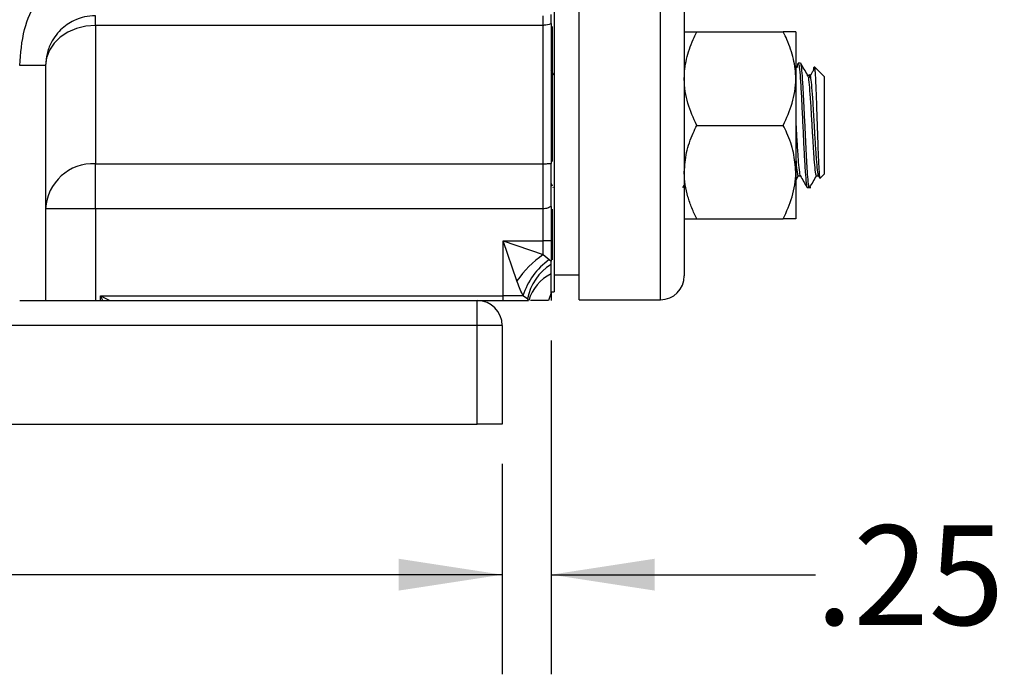
# Model space of a CAD drawing. Units: inches. Extents: x 0.5 to 21.5, y 0.5 to 16.8.
# Drawn here: x 9.9 to 11.1, y 9 to 9.8 of the extents above; entities that cross this region are included whole.
import ezdxf

# ---------------------------------------------------------------- set-up
doc = ezdxf.new("R2010")
doc.units = ezdxf.units.IN
doc.header["$MEASUREMENT"] = 0
doc.layers.add('DEFAULT', color=7, linetype='Continuous')
doc.styles.add('SLDTEXTSTYLE5', font='TXT', dxfattribs={"width": 0.75})
doc.dimstyles.new('SLDDIMSTYLE3', dxfattribs={"dimtxt": 0.125, "dimasz": 0.13, "dimexe": 0, "dimexo": 0.0625, "dimgap": 0.03125, "dimtad": 0, "dimtih": 1, "dimtoh": 1, "dimlfac": 4, "dimrnd": 1e-09, "dimzin": 12, "dimdsep": 46, "dimtxsty": 'SLDTEXTSTYLE5', "dimsah": 1, "dimcen": 0.09, "dimadec": 0, "dimazin": 3, "dimtfac": 1, "dimtmove": 0, "dimatfit": 0, "dimfxl": 1, "dimfrac": 2, "dimtolj": 1, "dimtzin": 12, "dimarcsym": 0})
doc.dimstyles.new('SLDDIMSTYLE4', dxfattribs={"dimtxt": 0.125, "dimasz": 0.13, "dimexe": 0, "dimexo": 0.0625, "dimgap": 0.03125, "dimtad": 0, "dimtih": 1, "dimtoh": 1, "dimlfac": 4, "dimrnd": 1e-09, "dimzin": 4, "dimdsep": 46, "dimtxsty": 'SLDTEXTSTYLE5', "dimsah": 1, "dimcen": 0.09, "dimadec": 0, "dimazin": 1, "dimtfac": 1, "dimtofl": 0, "dimtmove": 0, "dimatfit": 3, "dimfxl": 1, "dimfrac": 2, "dimtolj": 1, "dimtzin": 12, "dimarcsym": 0})

# ---------------------------------------------------------------- blocks, each defined once
blk = doc.blocks.new('_D_7')
at = {"layer": 'DEFAULT'}
for p, q in [((8.8514, 9.2695), (8.8514, 9.0056)), ((10.4764, 9.2695), (10.4764, 9.0056)), ((8.8514, 9.1306), (9.4899, 9.1306)), ((10.4764, 9.1306), (9.8132, 9.1306))]:
    blk.add_line(p, q, dxfattribs=at)
for points in [[(8.8514, 9.1306), (8.9814, 9.1106), (8.9814, 9.1506)], [(10.4764, 9.1306), (10.3464, 9.1506), (10.3464, 9.1106)]]:
    blk.add_solid(points, dxfattribs=at)
at = {"layer": 'DEFAULT', "insert": (9.4899, 9.1925), "char_height": 0.125, "attachment_point": 1, "style": 'SLDTEXTSTYLE5'}
blk.add_mtext('6.50', dxfattribs=at)
blk = doc.blocks.new('_D_8')
at = {"layer": 'DEFAULT'}
for p, q in [((10.5376, 9.4245), (10.5376, 9.0056)), ((10.4764, 9.2695), (10.4764, 9.0056)), ((10.4764, 9.1306), (10.2264, 9.1306)), ((10.5376, 9.1306), (10.8691, 9.1306))]:
    blk.add_line(p, q, dxfattribs=at)
for points in [[(10.4764, 9.1306), (10.3464, 9.1506), (10.3464, 9.1106)], [(10.5376, 9.1306), (10.6676, 9.1106), (10.6676, 9.1506)]]:
    blk.add_solid(points, dxfattribs=at)
at = {"layer": 'DEFAULT', "insert": (10.8691, 9.1925), "char_height": 0.125, "attachment_point": 1, "style": 'SLDTEXTSTYLE5'}
blk.add_mtext('.25', dxfattribs=at)

msp = doc.modelspace()

# ---------------------------------------------------------------- linework, layer by layer
at = {"color": 7, "linetype": 'Continuous', "lineweight": 25}
for p, q in [((10.54138, 10.69919), (10.54138, 9.4854)), ((10.70463, 10.01833), (10.70463, 9.5054)), ((10.57263, 9.4754), (10.57263, 9.99712)), ((9.96638, 9.81958), (9.96638, 9.83165)), ((10.52763, 9.81958), (10.52763, 9.83165)), ((9.96638, 9.81958), (9.96638, 9.64605)), ((10.52763, 9.81958), (9.96638, 9.81958)), ((10.52763, 9.64605), (10.52763, 9.81958)), ((10.53763, 9.82171), (10.53763, 9.64627)), ((10.53913, 9.81815), (10.53913, 9.64902)), ((10.72025, 9.8114), (10.82875, 9.8114)), ((10.84438, 9.8114), (10.84438, 9.75278)), ((9.90388, 9.76915), (9.90388, 9.47446)), ((10.84613, 9.76633), (10.8472, 9.77206)), ((10.85031, 9.77228), (10.84747, 9.77228)), ((10.88013, 9.75523), (10.86772, 9.76763)), ((10.541, 9.75721), (10.53763, 9.76303)), ((10.84438, 9.75278), (10.84438, 9.63553)), ((10.86116, 9.75686), (10.85831, 9.75686)), ((10.88013, 9.75523), (10.88013, 9.63307)), ((10.72025, 9.69415), (10.82875, 9.69415)), ((9.96638, 9.64605), (10.52763, 9.64605)), ((9.96638, 9.58954), (9.96638, 9.64605)), ((10.52763, 9.58954), (10.52763, 9.64605)), ((10.84438, 9.63553), (10.84438, 9.5769)), ((10.84438, 9.62516), (10.84782, 9.6311)), ((10.84746, 9.63079), (10.85014, 9.63079)), ((10.87019, 9.63079), (10.87286, 9.63079)), ((10.87264, 9.63117), (10.87445, 9.62805)), ((10.87479, 9.62774), (10.88013, 9.63307)), ((10.53763, 9.62101), (10.53913, 9.61842)), ((10.5399, 9.61708), (10.54032, 9.61635)), ((10.70286, 9.61627), (10.70463, 9.61932)), ((10.85883, 9.61603), (10.86308, 9.61603)), ((10.53763, 9.59246), (10.53763, 9.54924)), ((9.96638, 9.58954), (9.90388, 9.58954)), ((9.96638, 9.58954), (9.96638, 9.47446)), ((10.52763, 9.58954), (9.96638, 9.58954)), ((10.52763, 9.54924), (10.52763, 9.58954)), ((10.53913, 9.5889), (10.53913, 9.52543)), ((10.72025, 9.5769), (10.82875, 9.5769)), ((10.47763, 9.54924), (10.52763, 9.54924)), ((10.47763, 9.4804), (10.47763, 9.54924)), ((10.47763, 9.54924), (10.52763, 9.53214)), ((10.49473, 9.49924), (10.47763, 9.54924)), ((10.53763, 9.54924), (10.52763, 9.54924)), ((10.52763, 9.53214), (10.52763, 9.54924)), ((10.53763, 9.54924), (10.53763, 9.52399)), ((10.52763, 9.53214), (10.53528, 9.52569)), ((10.53528, 9.52569), (10.53763, 9.52399)), ((10.53763, 9.50791), (10.53763, 9.51982)), ((10.53763, 9.48425), (10.53763, 9.50791)), ((10.54138, 9.50665), (10.57263, 9.50665)), ((10.53763, 9.48425), (10.53454, 9.47446)), ((10.53763, 9.4854), (10.53913, 9.4854)), ((10.53763, 9.4854), (10.54138, 9.4854)), ((10.53763, 9.48425), (10.53763, 9.47446)), ((9.87138, 9.47446), (9.90388, 9.47446)), ((9.90388, 9.47446), (10.44513, 9.47446)), ((9.97559, 9.47446), (9.97263, 9.4804)), ((9.97263, 9.4804), (9.9845, 9.47446)), ((9.97263, 9.4804), (10.47763, 9.4804)), ((9.97263, 9.47446), (9.97263, 9.4804)), ((10.44513, 9.44321), (10.44513, 9.47446)), ((10.44513, 9.47446), (10.47763, 9.47446)), ((10.47763, 9.47446), (10.47763, 9.4804)), ((10.50239, 9.4804), (10.47763, 9.4804)), ((10.47763, 9.47446), (10.50925, 9.47446)), ((10.50788, 9.47641), (10.50239, 9.4804)), ((10.57263, 9.4754), (10.67463, 9.4754)), ((10.44513, 9.44321), (8.88263, 9.44321)), ((10.44513, 9.31946), (10.44513, 9.44321)), ((10.47638, 9.44321), (10.44513, 9.44321)), ((10.47638, 9.44321), (10.47638, 9.31946)), ((8.88263, 9.31946), (10.44513, 9.31946)), ((10.47638, 9.31946), (10.44513, 9.31946))]:
    msp.add_line(p, q, dxfattribs=at)
at = {"color": 8, "linetype": 'Continuous', "lineweight": 25}
msp.add_line((10.67463, 9.4754), (10.67463, 9.99712), dxfattribs=at)
at = {"color": 7, "linetype": 'Continuous', "lineweight": 25, "flags": 128}
msp.add_lwpolyline([(9.96638, 9.81958), (9.95418, 9.81861), (9.94246, 9.81574), (9.93165, 9.81108), (9.92218, 9.80481), (9.91441, 9.79717), (9.90863, 9.78845), (9.90508, 9.77899), (9.90388, 9.76915)], dxfattribs=at)
at = {"color": 7, "linetype": 'Continuous', "lineweight": 25}
for centre, radius, start, end in [((9.96352, 9.58639), 0.05973, 87.26478, 176.97471), ((10.61624, 9.41062), 0.1504, 126.10295, 143.89705), ((10.5861, 9.45419), 0.08772, 125.40298, 162.61332), ((10.57372, 9.4632), 0.06715, 122.51619, 168.64918), ((10.56217, 9.45899), 0.05473, 116.64074, 163.58148), ((10.67463, 9.5054), 0.03, 270, 360), ((10.44513, 9.44321), 0.03125, 0, 90)]:
    msp.add_arc(centre, radius, start, end, dxfattribs=at)
for points, knots in [([(9.87138, 9.76915), (9.87258, 9.78441), (9.87484, 9.81302), (9.8888, 9.84615), (9.90437, 9.86758), (9.92032, 9.8817), (9.94124, 9.89227), (9.9579, 9.89352), (9.96638, 9.89415)], [0, 0, 0, 0, 0.2619294, 0.49094, 0.6068021, 0.7149984, 0.8550995, 1, 1, 1, 1]), ([(9.96638, 9.83165), (9.96167, 9.83134), (9.95309, 9.83078), (9.9383, 9.82572), (9.92355, 9.81632), (9.91154, 9.80107), (9.90493, 9.78413), (9.90423, 9.77415), (9.90388, 9.76915)], [0, 0, 0, 0, 0.1353851, 0.2473656, 0.4678205, 0.7115908, 0.8558055, 1, 1, 1, 1]), ([(10.53763, 9.82171), (10.53763, 9.82353), (10.53763, 9.82723), (10.53763, 9.83073), (10.53763, 9.83286), (10.53763, 9.8331), (10.53763, 9.83323)], [0, 0, 0, 0, 0.261907, 0.5313265, 0.7630589, 1, 1, 1, 1]), ([(10.53763, 9.82171), (10.53751, 9.82166), (10.53479, 9.82048), (10.53137, 9.81964), (10.52808, 9.81958), (10.52763, 9.81958)], [0, 0, 0, 0, 0.0356196, 0.8681617, 1, 1, 1, 1]), ([(10.70463, 9.75278), (10.70477, 9.75686), (10.70506, 9.76508), (10.70734, 9.77741), (10.71089, 9.78968), (10.71529, 9.80105), (10.71871, 9.8082), (10.72025, 9.8114)], [0, 0, 0, 0, 0.20236, 0.4068024, 0.6167541, 0.8281171, 1, 1, 1, 1]), ([(10.70463, 9.8114), (10.70464, 9.8114), (10.70475, 9.8114), (10.70732, 9.8114), (10.71358, 9.8114), (10.7186, 9.8114), (10.72025, 9.8114)], [0, 0, 0, 0, 0.0669214, 0.4358368, 0.8152668, 1, 1, 1, 1]), ([(10.84438, 9.75278), (10.84423, 9.75686), (10.84394, 9.76508), (10.84166, 9.77741), (10.83811, 9.78968), (10.83372, 9.80105), (10.83029, 9.8082), (10.82875, 9.8114)], [0, 0, 0, 0, 0.20236, 0.4068024, 0.6167541, 0.8281171, 1, 1, 1, 1]), ([(10.84438, 9.8114), (10.84436, 9.8114), (10.84425, 9.8114), (10.84168, 9.8114), (10.83542, 9.8114), (10.8304, 9.8114), (10.82875, 9.8114)], [0, 0, 0, 0, 0.0669214, 0.4358368, 0.8152668, 1, 1, 1, 1]), ([(10.84747, 9.77147), (10.84781, 9.77119), (10.84858, 9.77057), (10.84976, 9.7581), (10.85108, 9.73783), (10.85233, 9.71174), (10.85365, 9.68359), (10.85491, 9.65674), (10.85618, 9.63494), (10.85732, 9.62202), (10.8582, 9.61591), (10.85868, 9.61686), (10.85883, 9.61717)], [0, 0, 0, 0, 0.089843, 0.2025508, 0.3162477, 0.4287915, 0.5425072, 0.6551859, 0.7685343, 0.8737219, 0.9583229, 1, 1, 1, 1]), ([(10.86167, 9.61693), (10.86153, 9.61669), (10.86101, 9.61582), (10.8601, 9.62236), (10.85897, 9.63591), (10.85781, 9.65569), (10.85669, 9.67918), (10.85553, 9.70416), (10.8544, 9.72815), (10.85324, 9.74883), (10.85212, 9.76378), (10.85112, 9.7718), (10.85052, 9.77146), (10.85031, 9.77133)], [0, 0, 0, 0, 0.0371218, 0.1379583, 0.2382851, 0.3391437, 0.439449, 0.5403291, 0.6406135, 0.7415143, 0.8417785, 0.9426994, 1, 1, 1, 1]), ([(10.85918, 9.75721), (10.85775, 9.75968), (10.85489, 9.7646), (10.85203, 9.76954), (10.85061, 9.772)], [0, 0, 0, 0, 0.4999149, 1, 1, 1, 1]), ([(10.86674, 9.76327), (10.86682, 9.76416), (10.86703, 9.7665), (10.86723, 9.76719), (10.86736, 9.76762)], [0, 0, 0, 0, 0.3816214, 1, 1, 1, 1]), ([(10.86759, 9.7675), (10.86764, 9.76751), (10.86782, 9.76755), (10.86814, 9.76537), (10.86854, 9.76113), (10.86892, 9.75483), (10.86931, 9.74694), (10.86971, 9.73751), (10.8701, 9.72705), (10.87048, 9.71561), (10.87088, 9.70381), (10.87128, 9.69175), (10.87166, 9.68001), (10.87205, 9.66866), (10.87244, 9.6583), (10.87284, 9.64903), (10.87322, 9.64123), (10.87361, 9.63498), (10.87401, 9.63052), (10.87441, 9.62816), (10.87466, 9.62729), (10.87479, 9.62774), (10.87479, 9.62774)], [0, 0, 0, 0, 0.0238318, 0.0796589, 0.1371426, 0.1923628, 0.2492201, 0.3037864, 0.359962, 0.4140965, 0.469851, 0.5231558, 0.5780224, 0.6310727, 0.6857248, 0.7377676, 0.7913254, 0.8432041, 0.8966507, 0.9475205, 0.9998712, 1, 1, 1, 1]), ([(10.72025, 9.69415), (10.71614, 9.70327), (10.70778, 9.72184), (10.70465, 9.74212), (10.70463, 9.75251), (10.70463, 9.75278)], [0, 0, 0, 0, 0.4845461, 0.9867483, 1, 1, 1, 1]), ([(10.82875, 9.69415), (10.83286, 9.70327), (10.84122, 9.72184), (10.84435, 9.74212), (10.84437, 9.75251), (10.84438, 9.75278)], [0, 0, 0, 0, 0.48454611, 0.98674827, 1, 1, 1, 1]), ([(10.85918, 9.75622), (10.85941, 9.75602), (10.86006, 9.75543), (10.86112, 9.74592), (10.86244, 9.7296), (10.86369, 9.70842), (10.86471, 9.69097), (10.86553, 9.67638), (10.86625, 9.66451), (10.86729, 9.64962), (10.86842, 9.63729), (10.86946, 9.63057), (10.87004, 9.63147), (10.8702, 9.63171)], [0, 0, 0, 0, 0.06065802, 0.17696102, 0.29428698, 0.41042032, 0.52776579, 0.56117994, 0.64217612, 0.72382336, 0.84000326, 0.9571687, 1, 1, 1, 1]), ([(10.86662, 9.76334), (10.86594, 9.76223), (10.86384, 9.75879), (10.86173, 9.75537), (10.86031, 9.75305)], [0, 0, 0, 0, 0.3228258, 1, 1, 1, 1]), ([(10.86115, 9.75624), (10.86123, 9.75665), (10.86175, 9.75911), (10.8627, 9.75588), (10.86396, 9.7463), (10.86487, 9.73463), (10.86568, 9.72282), (10.86637, 9.71115), (10.86752, 9.69162), (10.86868, 9.67062), (10.87001, 9.65096), (10.87126, 9.63752), (10.87216, 9.63093), (10.87262, 9.63137), (10.87264, 9.63139)], [0, 0, 0, 0, 0.0220338, 0.1341147, 0.245616, 0.3580981, 0.3659637, 0.4552928, 0.5457927, 0.657161, 0.7697004, 0.8810838, 0.993412, 1, 1, 1, 1]), ([(10.70463, 9.63553), (10.70522, 9.64374), (10.70643, 9.66046), (10.71345, 9.67989), (10.71872, 9.69095), (10.72025, 9.69415)], [0, 0, 0, 0, 0.4066349, 0.8279722, 1, 1, 1, 1]), ([(10.84438, 9.63553), (10.84378, 9.64374), (10.84257, 9.66046), (10.83555, 9.67989), (10.83028, 9.69095), (10.82875, 9.69415)], [0, 0, 0, 0, 0.4066349, 0.82797221, 1, 1, 1, 1]), ([(10.84438, 9.69853), (10.84448, 9.6967), (10.84502, 9.6875), (10.84595, 9.67059), (10.84728, 9.65096), (10.84853, 9.63751), (10.84944, 9.63093), (10.84989, 9.63137), (10.84991, 9.63139)], [0, 0, 0, 0, 0.0574923, 0.2885883, 0.5221145, 0.7532417, 0.9863295, 1, 1, 1, 1]), ([(10.52763, 9.64605), (10.52856, 9.64606), (10.53045, 9.64606), (10.53308, 9.64611), (10.5355, 9.64618), (10.53691, 9.64624), (10.53763, 9.64627)], [0, 0, 0, 0, 0.2618646, 0.5317645, 0.7640521, 1, 1, 1, 1]), ([(10.53763, 9.59246), (10.53763, 9.59921), (10.53763, 9.61272), (10.53763, 9.6303), (10.53763, 9.64088), (10.53763, 9.64501), (10.53763, 9.64627)], [0, 0, 0, 0, 0.29923585, 0.59967504, 0.8768736, 1, 1, 1, 1]), ([(10.84438, 9.65273), (10.84439, 9.65247), (10.84484, 9.64606), (10.84569, 9.63755), (10.84673, 9.63055), (10.84731, 9.63147), (10.84747, 9.63171)], [0, 0, 0, 0, 0.0176918, 0.4309218, 0.8476572, 1, 1, 1, 1]), ([(10.72025, 9.5769), (10.71812, 9.58141), (10.71383, 9.59047), (10.7089, 9.60468), (10.70552, 9.61947), (10.70464, 9.62989), (10.70463, 9.63526), (10.70463, 9.63553)], [0, 0, 0, 0, 0.2414315, 0.4843064, 0.7337935, 0.9867655, 1, 1, 1, 1]), ([(10.82875, 9.5769), (10.83286, 9.58602), (10.84122, 9.60459), (10.84435, 9.62487), (10.84437, 9.63526), (10.84438, 9.63553)], [0, 0, 0, 0, 0.4845461, 0.9867483, 1, 1, 1, 1]), ([(10.84992, 9.63117), (10.85135, 9.6287), (10.85421, 9.62376), (10.85707, 9.61882), (10.8585, 9.61635)], [0, 0, 0, 0, 0.49984863, 1, 1, 1, 1]), ([(10.86195, 9.61627), (10.86339, 9.61875), (10.86625, 9.62369), (10.86912, 9.62863), (10.87055, 9.6311)], [0, 0, 0, 0, 0.50018311, 1, 1, 1, 1]), ([(10.53763, 9.59246), (10.53692, 9.59207), (10.53551, 9.59128), (10.53312, 9.59035), (10.53048, 9.58968), (10.52859, 9.58959), (10.52763, 9.58954)], [0, 0, 0, 0, 0.2329485, 0.4693373, 0.7306561, 1, 1, 1, 1]), ([(10.70463, 9.5769), (10.70464, 9.5769), (10.70475, 9.5769), (10.70732, 9.5769), (10.71358, 9.5769), (10.7186, 9.5769), (10.72025, 9.5769)], [0, 0, 0, 0, 0.06692138, 0.43583683, 0.81526676, 1, 1, 1, 1]), ([(10.84438, 9.5769), (10.84436, 9.5769), (10.84425, 9.5769), (10.84168, 9.5769), (10.83542, 9.5769), (10.8304, 9.5769), (10.82875, 9.5769)], [0, 0, 0, 0, 0.0669214, 0.4358368, 0.8152668, 1, 1, 1, 1]), ([(10.53763, 9.51982), (10.53763, 9.52049), (10.53763, 9.5217), (10.53763, 9.52329), (10.53763, 9.52399)], [0, 0, 0, 0, 0.5546985, 1, 1, 1, 1]), ([(10.50239, 9.4804), (10.50214, 9.48093), (10.49942, 9.48674), (10.49696, 9.49329), (10.49473, 9.49924)], [0, 0, 0, 0, 0.0905887, 1, 1, 1, 1]), ([(10.50925, 9.47446), (10.50908, 9.47493), (10.50882, 9.47566), (10.50814, 9.47621), (10.50788, 9.47641)], [0, 0, 0, 0, 0.6307755, 1, 1, 1, 1]), ([(10.53454, 9.47446), (10.53167, 9.47446), (10.52415, 9.47446), (10.51669, 9.47446), (10.51261, 9.47446), (10.51187, 9.47446), (10.51175, 9.47446)], [0, 0, 0, 0, 0.1604204, 0.4206265, 0.9023699, 1, 1, 1, 1])]:
    msp.add_open_spline(points, degree=3, knots=knots, dxfattribs=at)
msp.add_open_spline([(9.90388, 9.76915), (9.90339, 9.76915), (9.90241, 9.76915), (9.89489, 9.76915), (9.88415, 9.76915), (9.87563, 9.76915), (9.87138, 9.76915)], degree=3, dxfattribs=at)

# ---------------------------------------------------------------- dimensions: what is measured, and where the dimension line sits
at = {"layer": 'DEFAULT'}
for base, p1, p2, dimstyle, picture, middle in [((10.4763751178, 9.1306223004), (10.5376251178, 9.4744643703), (10.4763751178, 9.3194643703), 'SLDDIMSTYLE3', '_D_8', (10.9845924311, 9.1306223004)), ((10.47638, 9.13062), (8.85138, 9.31946), (10.47638, 9.31946), 'SLDDIMSTYLE4', '_D_7', (9.65157, 9.13062))]:
    dim = msp.add_linear_dim(base=base, p1=p1, p2=p2, dimstyle=dimstyle, dxfattribs=at)
    dim.commit()
    dim.dimension.update_dxf_attribs({"geometry": picture, "text_midpoint": middle, "dimtype": 160})

doc.saveas('drawing.dxf')
